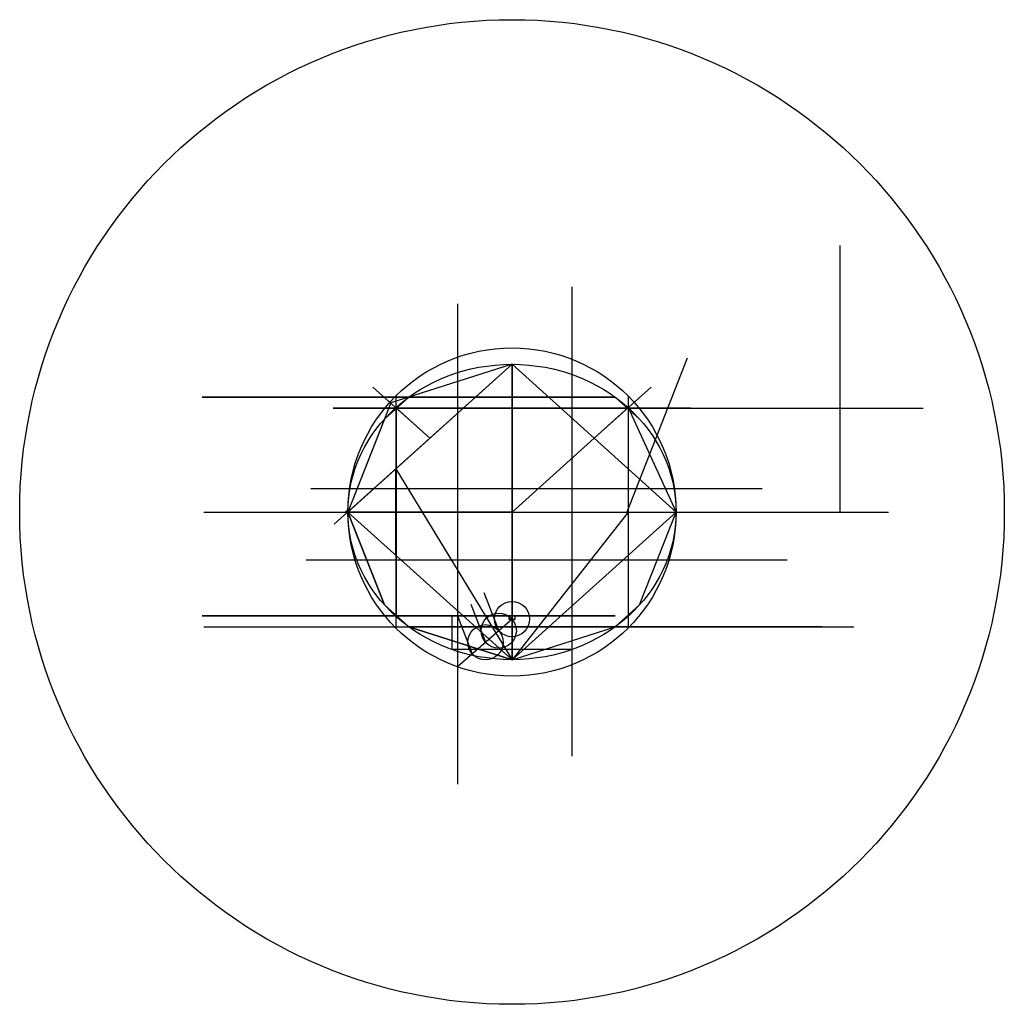
# Model space of a CAD drawing. Units: millimetres. Extents: x -3000 to 3000, y -3000 to 3000.
import ezdxf

# ---------------------------------------------------------------- set-up
doc = ezdxf.new("R2010")
doc.units = ezdxf.units.MM
doc.layers.add('szerkesztő vonalak', color=7, linetype='Continuous')

msp = doc.modelspace()

# ---------------------------------------------------------------- linework, layer by layer
at = {"extrusion": (0, -1, 2.22045e-16)}
for p, q in [((2000, 0), (2000, 1623.3)), ((1000, 0, 545.1), (0, 900, 1090.2)), ((0, 900, 1090.2), (0, 0, 1090.2)), ((-297.2, 632.5, 928.2), (-703.6, 632.5)), ((-297.2, 632.5, 928.2), (0, 632.5, 1090.2)), ((0, 632.5), (2504.8, 632.5)), ((297.2, 632.5, 928.2), (0, 632.5, 1090.2)), ((297.2, 632.5, 928.2), (703.6, 632.5)), ((0, 0, 1090.2), (1000, 0, 545.1)), ((0, 0, 1090.2), (2112.7, 0, -61.5)), ((1000, 0), (2294.1, 0))]:
    msp.add_line(p, q, dxfattribs=at)
for p, q in [((2000, 1623.3), (2000, 1623.3, 2330.3)), ((365.1, 1373.1), (365.1, -1487.7)), ((-332.7, 1269.3), (-332.7, -1657.9)), ((703.6, 632.5), (-703.6, 632.5)), ((-703.6, -632.5), (-703.6, 632.5)), ((0, 632.5), (0, 632.5, 1290.1)), ((0, 632.5, 1090.2), (703.6, 632.5)), ((-707.1, 263.6), (-707.1, 263.6, 923.4)), ((-707.1, 263.6, 704.7), (0, -900)), ((-707.1, -263.6, 704.7), (-707.1, 263.6, 704.7)), ((-1225.7, 144.1), (1524, 144.1)), ((-707.1, 0), (-707.1, 0, 1430.6)), ((707.1, 0), (0, -900, 1090.2)), ((707.1, 0), (707.1, 0, 1430.6)), ((-1254.8, -291.9), (1677.7, -291.9)), ((-707.1, -263.6), (-707.1, -263.6, 854.9))]:
    msp.add_line(p, q)
at = {"extrusion": (7.22489e-16, -1, 0)}
for p, q in [((-1000, 0, 545.1), (0, 900, 1090.2)), ((0, -900, 1090.2), (0, 900, 1090.2)), ((0, 900, 1090.2), (1000, 0, 545.1)), ((0, 0), (0, 0, 1090.2)), ((0, -900, 1090.2), (-1000, 0, 545.1))]:
    msp.add_line(p, q, dxfattribs=at)
at = {"extrusion": (-0.724087, 0.612524, 0.317038)}
msp.add_line((-739.2, 664.4, -142.8), (-1000, 0, 545.1), dxfattribs=at)
at = {"extrusion": (-4.03108e-15, -4.44089e-16, -1)}
msp.add_line((703.6, 632.5), (-703.6, 632.5), dxfattribs=at)
at = {"extrusion": (1, 2.22045e-16, 6.66134e-16)}
for p, q in [((-170.7, -491), (-81, -723.2)), ((-251.7, -561.8), (-162, -794)), ((-332.7, -632.5), (-243, -864.7))]:
    msp.add_line(p, q, dxfattribs=at)
at = {"extrusion": (2.94832e-33, -1, 4.81514e-17)}
msp.add_line((0, -652.5), (-332.7, -943), dxfattribs=at)
for points in [[(702.8, 632.5), (702.8, 632.5), (0, 632.5), (0, 632.5)], [(-364.1, -632.5), (365.1, -632.5), (365.1, -837.9), (-364.1, -837.9)], [(-20, -652.5), (20, -652.5), (20, -632.5), (-20, -632.5)]]:
    msp.add_lwpolyline(points, close=True)
at = {"elevation": 545.1}
msp.add_lwpolyline([(-1000, 0), (-1000, 4.9), (-1013.4, 4.9), (-1013.4, 0)], close=True, dxfattribs=at)
at = {"extrusion": (0, -1, 2.22045e-16)}
msp.add_circle((0, 0, -632.5), 1090.2, dxfattribs=at)
for centre in [(0, -652.5), (-81, -723.2), (-162, -794)]:
    msp.add_circle(centre, 107.5)
at = {"layer": 'szerkesztő vonalak', "extrusion": (7.22489e-16, -1, 0)}
for p, q in [((0, 900), (-1083.5, -75.1)), ((1066.8, 936.6, -2719.6), (698.9, 0, -1817.1)), ((0, 900), (0, 900, 1169.9)), ((-500, 450, 817.6), (-847.4, 761.4, -577.6)), ((-629.4, 699.4), (-777.8, 565.7)), ((777.8, 565.7), (629.4, 699.4)), ((-500, 450, 817.6), (-703.6, 632.5)), ((-777.8, 565.7), (-1000, 0, 545.1)), ((-1877.5, 0, 545.1), (2083.2, 0, 545.1)), ((-1000, 0), (-1000, 0, 1258.9)), ((1000, 0, 545.1), (0, -900, 1090.2)), ((777.8, -565.7), (1000, 0, 545.1)), ((1000, 0), (1000, 0, 868)), ((-1000, 0, 545.1), (-777.8, -565.7)), ((-777.8, -565.7), (-629.4, -699.4)), ((629.4, -699.4), (777.8, -565.7)), ((-1877.5, -699.4, 545.1), (2083.2, -699.4, 545.1)), ((629.4, -699.4), (-629.4, -699.4)), ((-629.4, -699.4), (0, -699.4, 1090.2)), ((-629.4, -699.4), (0, -900, 1090.2)), ((0, -699.4, 1090.2), (629.4, -699.4)), ((0, -900, 1090.2), (629.4, -699.4)), ((0, -900), (0, -900, 1212.8))]:
    msp.add_line(p, q, dxfattribs=at)
at = {"layer": 'szerkesztő vonalak'}
for p, q in [((-1000, 0), (0, 900)), ((0, 0), (0, 900)), ((0, 900), (1000, 0)), ((-629.4, 699.4), (-777.8, 565.7)), ((-707.1, 707.1), (-707.1, -707.1)), ((629.4, 699.4), (777.8, 565.7)), ((707.1, 707.1), (707.1, -707.1)), ((0, 0), (707.1, 636.4)), ((707.1, 636.4), (1000, 0)), ((-777.8, 565.7), (-1000, 0)), ((0, 0), (-1000, 0)), ((0, -900), (-1000, 0)), ((-777.8, -565.7), (-1000, 0)), ((0, 0), (1000, 0)), ((0, 0), (0, -900)), ((1000, 0), (1000, 0)), ((1000, 0), (0, -900)), ((777.8, -565.7), (1000, 0)), ((-629.4, -699.4), (-777.8, -565.7)), ((629.4, -699.4), (777.8, -565.7)), ((0, -900), (-629.4, -699.4)), ((-629.4, -699.4), (629.4, -699.4)), ((0, -900), (629.4, -699.4))]:
    msp.add_line(p, q, dxfattribs=at)
at = {"layer": 'szerkesztő vonalak', "extrusion": (-0.724087, 0.612524, 0.317038)}
for p, q in [((0, 900, 1090.2), (-739.2, 664.4, -142.8)), ((-739, 664.4, -95.2), (-739.3, 664.3, -190.3))]:
    msp.add_line(p, q, dxfattribs=at)
at = {"layer": 'szerkesztő vonalak', "extrusion": (7.93336e-16, -1, 0)}
msp.add_line((500, 450, 817.6), (847.4, 761.4, -577.6), dxfattribs=at)
at = {"layer": 'szerkesztő vonalak'}
for radius in [3000, 1000]:
    msp.add_circle((0, 0), radius, dxfattribs=at)
at = {"layer": 'szerkesztő vonalak', "extrusion": (7.22489e-16, -1, 0)}
for centre in [(-629.4, 0, -699.4), (-629.4, 0, 632.5), (629.4, 0, 699.4)]:
    msp.add_circle(centre, 1258.8, dxfattribs=at)
at = {"layer": 'szerkesztő vonalak'}
msp.add_ellipse((0, 0), major_axis=(-1000, 0), ratio=0.9, dxfattribs=at)

doc.saveas('drawing.dxf')
